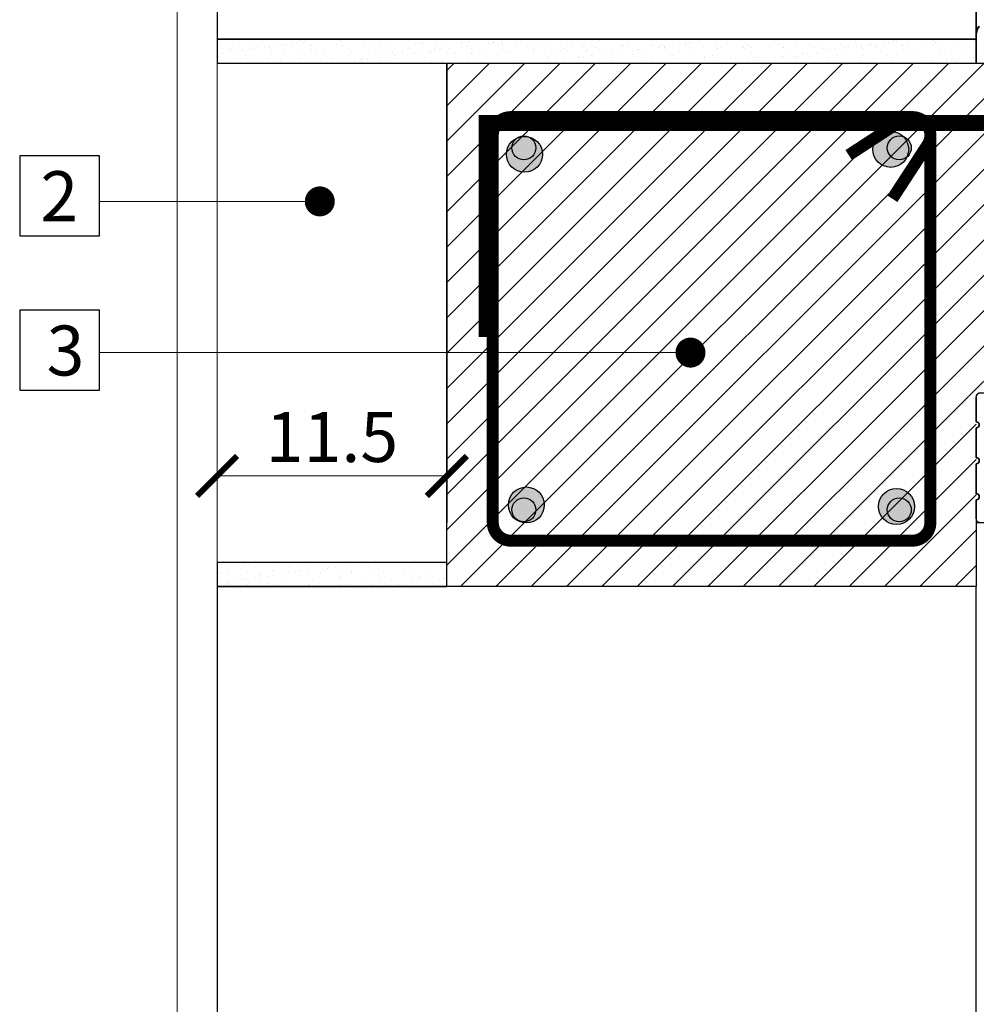
# Model space of a CAD drawing. Units: inches. Extents: x -37 to 27465, y -9038 to 2451.
# Drawn here: x 6319 to 6798, y -4991 to -4498 of the extents above; entities that cross this region are included whole.
import ezdxf
from ezdxf import colors
from ezdxf.entities.mleader import LeaderData, LeaderLine
from ezdxf.math import Vec2, Vec3

# ---------------------------------------------------------------- set-up
doc = ezdxf.new("R2010")
doc.units = ezdxf.units.IN
doc.header["$MEASUREMENT"] = 0
for name, color, linetype in [('...kitöltés', 7, 'Continuous'), ('ARMATURI', 1, 'Continuous'), ('BETON', 8, 'Continuous'), ('CARAMIZI', 35, 'Continuous'), ('GRINZI PTH', 35, 'Continuous'), ('GRINZI PTH ARMATURA', 1, 'Continuous'), ('GRINZI PTH BETON', 250, 'Continuous'), ('MORTAR', 8, 'Continuous'), ('POLISTIREN', 8, 'Continuous')]:
    doc.layers.add(name, color=color, linetype=linetype)
for name, color, linetype, lineweight in [('COTE', 1, 'Continuous', 13), ('R_multileader', 30, 'Continuous', 13), ('R_tencuiala', 8, 'Continuous', 9)]:
    doc.layers.add(name, color=color, linetype=linetype, lineweight=lineweight)
doc.styles.add('1_10', font='arial.ttf', dxfattribs={"height": 25})
doc.styles.get("Standard").update_dxf_attribs({"font": 'arial.ttf'})
doc.dimstyles.new('1_10', dxfattribs={"dimtxt": 25, "dimasz": 20, "dimexe": 20, "dimexo": 20, "dimgap": 7, "dimtad": 1, "dimdec": 4, "dimlfac": 0.1, "dimzin": 12, "dimdsep": 46, "dimtxsty": 'Standard', "dimblk": 'ARCHTICK', "dimcen": 0.09, "dimclrd": 256, "dimclre": 256, "dimclrt": 7, "dimadec": 0, "dimazin": 3, "dimtfac": 1, "dimtdec": 4, "dimtofl": 0, "dimtmove": 0, "dimatfit": 0, "dimfxl": 1, "dimtolj": 1, "dimtzin": 0, "dimlwd": -1, "dimlwe": -1, "dimarcsym": 0})

# ---------------------------------------------------------------- blocks, each defined once
blk = doc.blocks.new('GRINDA')
at = {"layer": 'GRINZI PTH BETON', "lineweight": 9}
h = blk.add_hatch(dxfattribs=at)
h.set_pattern_fill('ANSI31', color=256, scale=50, style=0)
h.paths.add_polyline_path([(-43.03, 47.09, -0.074049), (-43.01, 46.81), (-43.01, 43.89), (-44.21, 43.89), (-44.21, 41.89), (-43.01, 41.89), (-43.01, 36.89), (-44.21, 36.89), (-44.21, 34.89), (-43.01, 34.89), (-43.01, 29.89), (-44.21, 29.89), (-44.21, 27.89), (-43.01, 27.89), (-43.01, 21.99, 0.414214), (-41.01, 19.99), (-33.51, 19.99, -1), (-30.51, 19.99), (-23.01, 19.99, 0.414214), (-21.01, 21.99), (-21.01, 27.89), (-22.21, 27.89), (-22.21, 29.89), (-21.01, 29.89), (-21.01, 34.89), (-22.21, 34.89), (-22.21, 36.89), (-21.01, 36.89), (-21.01, 41.89), (-22.21, 41.89), (-22.21, 43.89), (-21.01, 43.89), (-21.01, 47.96), (-21.17, 47.96, -0.466308), (-23.14, 50.3), (-21.29, 60.81, -0.36397), (-19.32, 62.46), (-45.18, 62.46)])
h.paths.add_polyline_path([(-30.01, 27.49, -1), (-34.01, 27.49, -1)], flags=16)
h.paths.add_polyline_path([(10.82, 41.89), (10.82, 43.89), (12.02, 43.89), (12.02, 47.96), (11.86, 47.96, -0.466308), (9.89, 50.3), (11.74, 60.81, -0.36397), (13.71, 62.46), (-13.71, 62.46, -0.36397), (-11.74, 60.81), (-9.89, 50.3, -0.466308), (-11.86, 47.96), (-12.02, 47.96), (-12.02, 43.89), (-10.82, 43.89), (-10.82, 41.89), (-12.02, 41.89), (-12.02, 36.89), (-10.82, 36.89), (-10.82, 34.89), (-12.02, 34.89), (-12.02, 29.89), (-10.82, 29.89), (-10.82, 27.89), (-12.02, 27.89), (-12.02, 21.99, 0.414214), (-10.02, 19.99), (0, 19.99), (10.02, 19.99, 0.414214), (12.02, 21.99), (12.02, 27.89), (10.82, 27.89), (10.82, 29.89), (12.02, 29.89), (12.02, 34.89), (10.82, 34.89), (10.82, 36.89), (12.02, 36.89), (12.02, 41.89)])
h.paths.add_polyline_path([(3, 29.99, -1), (-3, 29.99, -1)], flags=16)
h.paths.add_polyline_path([(45.18, 62.46), (19.32, 62.46, -0.36397), (21.29, 60.81), (23.14, 50.3, -0.466308), (21.17, 47.96), (21.01, 47.96), (21.01, 43.89), (22.21, 43.89), (22.21, 41.89), (21.01, 41.89), (21.01, 36.89), (22.21, 36.89), (22.21, 34.89), (21.01, 34.89), (21.01, 29.89), (22.21, 29.89), (22.21, 27.89), (21.01, 27.89), (21.01, 21.99, 0.414214), (23.01, 19.99), (30.51, 19.99, -1), (33.51, 19.99), (41.01, 19.99, 0.414214), (43.01, 21.99), (43.01, 27.89), (44.21, 27.89), (44.21, 29.89), (43.01, 29.89), (43.01, 34.89), (44.21, 34.89), (44.21, 36.89), (43.01, 36.89), (43.01, 41.89), (44.21, 41.89), (44.21, 43.89), (43.01, 43.89), (43.01, 46.81, -0.074049), (43.03, 47.09)])
h.paths.add_polyline_path([(34.01, 27.49, -1), (30.01, 27.49, -1)], flags=16)
at = {"layer": 'CARAMIZI', "extrusion": (0, -1.83697e-16, -1)}
for p, q in [((-21.01, 47.96), (-21.16, 47.96)), ((21.01, 47.96), (21.16, 47.96))]:
    blk.add_line(p, q, dxfattribs=at)
at = {"layer": 'CARAMIZI', "extrusion": (9.75013e-30, -1.83697e-16, -1)}
blk.add_line((-12.02, 47.96), (-11.87, 47.96), dxfattribs=at)
at = {"layer": 'CARAMIZI', "extrusion": (-9.75013e-30, -1.83697e-16, -1)}
blk.add_line((12.02, 47.96), (11.87, 47.96), dxfattribs=at)
at = {"layer": 'GRINZI PTH'}
blk.add_lwpolyline([(10.82, 27.89), (10.82, 29.89), (12.02, 29.89), (12.02, 34.89), (10.82, 34.89), (10.82, 36.89), (12.02, 36.89), (12.02, 41.89), (10.82, 41.89), (10.82, 43.89), (12.02, 43.89), (12.02, 47.96), (11.86, 47.96, -0.466308), (9.89, 50.3), (11.74, 60.81, -0.36397), (13.71, 62.46), (16.52, 62.46), (19.32, 62.46, -0.36397), (21.29, 60.81), (23.14, 50.3, -0.466308), (21.17, 47.96), (21.01, 47.96), (21.01, 43.89), (22.21, 43.89), (22.21, 41.89), (21.01, 41.89), (21.01, 36.89), (22.21, 36.89), (22.21, 34.89), (21.01, 34.89), (21.01, 29.89), (22.21, 29.89), (22.21, 27.89), (21.01, 27.89), (21.01, 21.99, 0.414214), (23.01, 19.99), (30.51, 19.99, -1), (33.51, 19.99), (41.01, 19.99, 0.414214), (43.01, 21.99), (43.01, 27.89), (44.21, 27.89), (44.21, 29.89), (43.01, 29.89), (43.01, 34.89), (44.21, 34.89), (44.21, 36.89), (43.01, 36.89), (43.01, 41.89), (44.21, 41.89), (44.21, 43.89), (43.01, 43.89), (43.01, 46.81, -0.074049), (43.03, 47.09), (45.29, 63.28, -0.374115), (47.27, 65), (58, 65, -0.414214), (60, 63), (60, 50.5, 1), (60, 47.5), (60, 32.5, 1), (60, 29.5), (60, 14.5, 1), (60, 11.5), (60, 2, -0.414214), (58, 0), (50.02, 0, 1), (47.02, 0), (18.02, 0, 1), (15.02, 0), (0, 0), (-15.02, 0, 1), (-18.02, 0), (-47.02, 0, 1), (-50.02, 0), (-58, 0, -0.414214), (-60, 2), (-60, 11.5, 1), (-60, 14.5), (-60, 29.5, 1), (-60, 32.5), (-60, 47.5, 1), (-60, 50.5), (-60, 63, -0.414214), (-58, 65), (-47.27, 65, -0.374115), (-45.29, 63.28), (-43.03, 47.09, -0.074049), (-43.01, 46.81), (-43.01, 43.89), (-44.21, 43.89), (-44.21, 41.89), (-43.01, 41.89), (-43.01, 36.89), (-44.21, 36.89), (-44.21, 34.89), (-43.01, 34.89), (-43.01, 29.89), (-44.21, 29.89), (-44.21, 27.89), (-43.01, 27.89), (-43.01, 21.99, 0.414214), (-41.01, 19.99), (-33.51, 19.99, -1), (-30.51, 19.99), (-23.01, 19.99, 0.414214), (-21.01, 21.99), (-21.01, 27.89), (-22.21, 27.89), (-22.21, 29.89), (-21.01, 29.89), (-21.01, 34.89), (-22.21, 34.89), (-22.21, 36.89), (-21.01, 36.89), (-21.01, 41.89), (-22.21, 41.89), (-22.21, 43.89), (-21.01, 43.89), (-21.01, 47.96), (-21.17, 47.96, -0.466308), (-23.14, 50.3), (-21.29, 60.81, -0.36397), (-19.32, 62.46), (-16.52, 62.46), (-13.71, 62.46, -0.36397), (-11.74, 60.81), (-9.89, 50.3, -0.466308), (-11.86, 47.96), (-12.02, 47.96), (-12.02, 43.89), (-10.82, 43.89), (-10.82, 41.89), (-12.02, 41.89), (-12.02, 36.89), (-10.82, 36.89), (-10.82, 34.89), (-12.02, 34.89), (-12.02, 29.89), (-10.82, 29.89), (-10.82, 27.89), (-12.02, 27.89), (-12.02, 21.99, 0.414214), (-10.02, 19.99), (0, 19.99), (10.02, 19.99, 0.414214), (12.02, 21.99), (12.02, 27.89)], format="xyb", close=True, dxfattribs=at)
at = {"layer": 'GRINZI PTH ARMATURA', "lineweight": 0, "const_width": 4}
blk.add_lwpolyline([(-36.51, 34.99), (-36.51, 27.99, 1), (-27.51, 27.99), (-27.51, 166.31, -1), (27.51, 166.31), (27.51, 27.99, 1), (36.51, 27.99), (36.51, 34.99)], format="xyb", dxfattribs=at)
at = {"layer": 'GRINZI PTH ARMATURA', "lineweight": 0}
for centre, radius in [((0, 29.99), 3), ((-32.01, 27.49), 2), ((32.01, 27.49), 2)]:
    blk.add_circle(centre, radius, dxfattribs=at)
at = {"layer": 'GRINZI PTH BETON', "lineweight": 0}
for points in [[(-23.01, 19.99, 0.414214), (-21.01, 21.99), (-21.01, 27.89), (-22.21, 27.89), (-22.21, 29.89), (-21.01, 29.89), (-21.01, 34.89), (-22.21, 34.89), (-22.21, 36.89), (-21.01, 36.89), (-21.01, 41.89), (-22.21, 41.89), (-22.21, 43.89), (-21.01, 43.89), (-21.01, 47.96), (-21.17, 47.96, -0.466308), (-23.14, 50.3), (-21.29, 60.81, -0.36397), (-19.32, 62.46), (-45.18, 62.46), (-43.03, 47.09, -0.074049), (-43.01, 46.81), (-43.01, 43.89), (-44.21, 43.89), (-44.21, 41.89), (-43.01, 41.89), (-43.01, 36.89), (-44.21, 36.89), (-44.21, 34.89), (-43.01, 34.89), (-43.01, 29.89), (-44.21, 29.89), (-44.21, 27.89), (-43.01, 27.89), (-43.01, 21.99, 0.414214), (-41.01, 19.99), (-33.51, 19.99, -1), (-30.51, 19.99)], [(12.02, 27.89), (10.82, 27.89), (10.82, 29.89), (12.02, 29.89), (12.02, 34.89), (10.82, 34.89), (10.82, 36.89), (12.02, 36.89), (12.02, 41.89), (10.82, 41.89), (10.82, 43.89), (12.02, 43.89), (12.02, 47.96), (11.86, 47.96, -0.466308), (9.89, 50.3), (11.74, 60.81, -0.36397), (13.71, 62.46), (-13.71, 62.46, -0.36397), (-11.74, 60.81), (-9.89, 50.3, -0.466308), (-11.86, 47.96), (-12.02, 47.96), (-12.02, 43.89), (-10.82, 43.89), (-10.82, 41.89), (-12.02, 41.89), (-12.02, 36.89), (-10.82, 36.89), (-10.82, 34.89), (-12.02, 34.89), (-12.02, 29.89), (-10.82, 29.89), (-10.82, 27.89), (-12.02, 27.89), (-12.02, 21.99, 0.414214), (-10.02, 19.99), (0, 19.99), (10.02, 19.99, 0.414214), (12.02, 21.99)], [(41.01, 19.99, 0.414214), (43.01, 21.99), (43.01, 27.89), (44.21, 27.89), (44.21, 29.89), (43.01, 29.89), (43.01, 34.89), (44.21, 34.89), (44.21, 36.89), (43.01, 36.89), (43.01, 41.89), (44.21, 41.89), (44.21, 43.89), (43.01, 43.89), (43.01, 46.81, -0.074049), (43.03, 47.09), (45.18, 62.46), (19.32, 62.46, -0.36397), (21.29, 60.81), (23.14, 50.3, -0.466308), (21.17, 47.96), (21.01, 47.96), (21.01, 43.89), (22.21, 43.89), (22.21, 41.89), (21.01, 41.89), (21.01, 36.89), (22.21, 36.89), (22.21, 34.89), (21.01, 34.89), (21.01, 29.89), (22.21, 29.89), (22.21, 27.89), (21.01, 27.89), (21.01, 21.99, 0.414214), (23.01, 19.99), (30.51, 19.99, -1), (33.51, 19.99)]]:
    blk.add_lwpolyline(points, format="xyb", close=True, dxfattribs=at)
blk = doc.blocks.new('_ArchTick')
at = {"color": 0, "linetype": 'ByBlock', "const_width": 0.15}
blk.add_lwpolyline([(-0.5, -0.5), (0.5, 0.5)], dxfattribs=at)
blk = doc.blocks.new('*D26')
at = {"layer": 'COTE', "transparency": 16777216}
for p, q in [((6533.02, -4726.09), (6418.02, -4726.09)), ((6418.02, -4741.75), (6418.02, -4746.09)), ((6533.02, -4741.75), (6533.02, -4746.09))]:
    blk.add_line(p, q, dxfattribs=at)
at = {"layer": 'Defpoints', "color": 0, "transparency": 16777216}
for p in [(6418.02, -4721.75), (6533.02, -4721.75), (6418.02, -4726.09)]:
    blk.add_point(p, dxfattribs=at)
at = {"layer": 'COTE', "transparency": 16777216, "xscale": 20, "yscale": 20, "zscale": 20, "rotation": 180}
blk.add_blockref('_ArchTick', (6418.02, -4726.09), dxfattribs=at)
at = {"layer": 'COTE', "transparency": 16777216, "xscale": 20, "yscale": 20, "zscale": 20}
blk.add_blockref('_ArchTick', (6533.02, -4726.09), dxfattribs=at)
at = {"layer": 'COTE', "color": 7, "transparency": 16777216, "insert": (6475.52, -4706.59), "char_height": 25, "attachment_point": 5}
blk.add_mtext('\\A1;11.5', dxfattribs=at)
blk = doc.blocks.new('_Dot')
at = {"color": 0, "linetype": 'ByBlock', "lineweight": -2}
blk.add_line((-0.5, 0), (-1, 0), dxfattribs=at)
at = {"color": 0, "linetype": 'ByBlock', "const_width": 0.5}
blk.add_lwpolyline([(-0.25, 0, 1), (0.25, 0, 1)], format="xyb", close=True, dxfattribs=at)

msp = doc.modelspace()

# ---------------------------------------------------------------- hatches: boundary and pattern name
at = {"layer": 'ARMATURI'}
for points in [[(6562.91101, -4565.08853, 1), (6580.91101, -4565.08853, 1)], [(6565.57641, -4561.87562, 1), (6577.57641, -4561.87562, 1)], [(6746.18319, -4562.60925, 1), (6764.18319, -4562.60925, 1)], [(6765.47036, -4561.87562, -1), (6753.47036, -4561.87562, -1)], [(6563.80657, -4740.58385, 1), (6581.80657, -4740.58385, 1)], [(6749.08651, -4741.34088, 1), (6767.08651, -4741.34088, 1)], [(6565.57641, -4743.04745, -1), (6577.57641, -4743.04745, -1)], [(6765.47036, -4743.04745, 1), (6753.47036, -4743.04745, 1)]]:
    msp.add_hatch(color=256, dxfattribs=at).paths.add_polyline_path(points)
at = {"layer": 'BETON'}
h = msp.add_hatch(dxfattribs=at)
h.set_pattern_fill('ANSI31', color=256, scale=100, style=0)
h.set_pattern_definition([(45, (-865.996, -7838.682), (-8.838835, 8.838835), [])])
edge = h.paths.add_edge_path()
edge.add_line((6798.02338, -4686.46154), (6753.20322, -4687.00154))
edge.add_line((6753.20322, -4687.00154), (6908.99793, -4684.46154))
edge.add_line((6908.99793, -4684.46154), (6906.04206, -4680.94888))
edge.add_line((6906.04206, -4680.94888), (6919.47988, -4603.4698))
edge.add_arc((6916.52401, -4602.95714), 3, 350.1606122, 450)
edge.add_line((6916.52401, -4599.95714), (6909.02798, -4599.95714))
edge.add_arc((6909.02798, -4596.95714), 3, 180, 270, ccw=False)
edge.add_line((6906.02798, -4596.95714), (6906.02798, -4582.46154))
edge.add_arc((6909.02658, -4582.46014), 2.9986, 90.0267505, 180.0267505, ccw=False)
edge.add_line((6909.02518, -4579.46154), (7008.02338, -4579.46154))
edge.add_line((7008.02338, -4579.46154), (7257.01878, -4579.46154))
edge.add_arc((7257.02018, -4582.46014), 2.9986, -0.0267505, 90.0267505, ccw=False)
edge.add_line((7260.01878, -4582.46154), (7260.01878, -4599.95714))
edge.add_line((7260.01878, -4599.95714), (7249.52276, -4599.95714))
edge.add_arc((7249.52276, -4602.95714), 3, 90, 189.8393878)
edge.add_line((7246.56689, -4603.4698), (7260.61394, -4684.46154))
edge.add_line((7260.61394, -4684.46154), (7262.48866, -4684.46154))
edge.add_line((7262.48866, -4684.46154), (7262.84355, -4687.00154))
edge.add_line((7262.84355, -4687.00154), (7353.20322, -4687.00154))
edge.add_line((7353.20322, -4687.00154), (7353.5581, -4684.46154))
edge.add_line((7353.5581, -4684.46154), (7355.43283, -4684.46154))
edge.add_line((7355.43283, -4684.46154), (7369.47988, -4603.4698))
edge.add_arc((7366.52401, -4602.95714), 3, 350.1606122, 450)
edge.add_line((7366.52401, -4599.95714), (7356.02798, -4599.95714))
edge.add_line((7356.02798, -4599.95714), (7356.02798, -4582.46154))
edge.add_arc((7359.02658, -4582.46014), 2.9986, 89.9732495, 180.0267505, ccw=False)
edge.add_line((7359.02798, -4579.46154), (7608.02338, -4579.46154))
edge.add_line((7608.02338, -4579.46154), (7707.02158, -4579.46154))
edge.add_arc((7707.02018, -4582.46014), 2.9986, -0.0005243, 89.9732495, ccw=False)
edge.add_line((7710.01879, -4582.46016), (7710.01821, -4597.01595))
edge.add_line((7710.01821, -4597.01595), (7707.01878, -4599.95714))
edge.add_arc((7703.27077, -4611.95332), 12.56806, 72.6494378, 107.3505622)
edge.add_line((7699.52276, -4599.95714), (7710.00471, -4680.94888))
edge.add_line((7710.00471, -4680.94888), (7710.74867, -4684.46154))
edge.add_line((7710.74867, -4684.46154), (7712.84355, -4687.00154))
edge.add_line((7712.84355, -4687.00154), (7803.20322, -4687.00154))
edge.add_line((7803.20322, -4687.00154), (7808.48659, -4684.46154))
edge.add_line((7808.48659, -4684.46154), (7805.99856, -4681.40009))
edge.add_line((7805.99856, -4681.40009), (7819.47988, -4603.4698))
edge.add_arc((7816.52401, -4602.95714), 3, 350.1606122, 450)
edge.add_line((7816.52401, -4599.95714), (7809.02798, -4599.95714))
edge.add_arc((7809.02798, -4596.95714), 3, 225, 270, ccw=False)
edge.add_arc((7809.02798, -4596.95714), 3, 180, 225, ccw=False)
edge.add_line((7806.02798, -4596.95714), (7806.02798, -4582.46154))
edge.add_arc((7809.02658, -4582.46014), 2.9986, 90.0267505, 180.0267505, ccw=False)
edge.add_line((7809.02518, -4579.46154), (8035.52472, -4579.46154))
edge.add_line((8035.52472, -4579.46154), (8035.52472, -4519.46147))
edge.add_line((8035.52472, -4519.46147), (6533.02338, -4519.46147))
edge.add_line((6533.02338, -4519.46147), (6533.02338, -4781.46154))
edge.add_line((6533.02338, -4781.46154), (6798.02338, -4781.46154))
edge.add_line((6798.02338, -4781.46154), (6798.02338, -4737.96154))
edge.add_line((6798.02338, -4737.96154), (6798.02338, -4719.96154))
edge.add_line((6798.02338, -4719.96154), (6798.02338, -4701.96154))
edge.add_line((6798.02338, -4701.96154), (6798.02338, -4686.46154))
at = {"layer": 'MORTAR'}
h = msp.add_hatch(dxfattribs=at)
h.set_pattern_fill('AR-SAND', color=256, scale=5, style=0)
h.paths.add_polyline_path([(6418.02338, -4507.46154), (6418.02338, -4519.46154), (6798.02338, -4519.46154), (6798.02338, -4507.46154)])
h = msp.add_hatch(dxfattribs=at)
h.set_pattern_fill('AR-SAND', color=256, scale=5, style=0)
h.set_pattern_definition([(37.5, (0, -32), (-0.314967, 9.634119), [0, -7.6, 0, -8.5, 0, -8.125]), (7.5, (0, -32), (8.848884, 14.11073), [0, -4.1, 0, -6.85, 0, -2.625]), (327.5, (-6.15, -32), (15.570709, 0.028295), [0, -2.5, 0, -9, 0, -11.75]), (317.5, (-6.15, -32), (15.030633, 4.388378), [0, -1.25, 0, -5.9, 0, -6.75])])
h.paths.add_polyline_path([(6533.02338, -4769.46154), (6418.02338, -4769.46154), (6418.02338, -4781.46154), (6533.02338, -4781.46154)])

# ---------------------------------------------------------------- linework, layer by layer
at = {"layer": '...kitöltés', "color": 7, "linetype": 'Continuous'}
msp.add_lwpolyline([(6799.48794, -4500.926, 1, 1, 0), (6798.40408, -4502.54812, 1, 1, 0), (6798.02348, -4504.46154, 0, 0, 0)], format="xyseb", dxfattribs=at)
for points in [[(6319.22313, -4605.90749), (6359.22313, -4605.90749), (6359.22313, -4565.90749), (6319.22313, -4565.90749)], [(6319.22313, -4683.1525), (6359.22313, -4683.1525), (6359.22313, -4643.1525), (6319.22313, -4643.1525)]]:
    msp.add_lwpolyline(points, close=True)
at = {"layer": 'ARMATURI', "const_width": 6}
msp.add_lwpolyline([(6734.16371, -4565.47068), (6761.1117, -4547.91996, -0.595383268), (6775.02338, -4555.46154), (6775.02338, -4749.46154, -0.414213562), (6766.02338, -4758.46154), (6565.02338, -4758.46154, -0.414213562), (6556.02338, -4749.46154), (6556.02338, -4555.46154, -0.414213562), (6565.02338, -4546.46154), (6766.02338, -4546.46154, -0.595383268), (6773.56496, -4560.37322), (6756.01424, -4587.32121)], format="xyb", dxfattribs=at)
at = {"layer": 'ARMATURI', "const_width": 8}
msp.add_lwpolyline([(8035.52472, -4549.46154), (6553.02338, -4549.46154), (6553.02338, -4656.45158)], dxfattribs=at)
at = {"layer": 'ARMATURI'}
for centre, radius in [((6571.91101, -4565.08853), 9), ((6571.57641, -4561.87562), 6), ((6755.18319, -4562.60925), 9), ((6759.47036, -4561.87562), 6), ((6572.80657, -4740.58385), 9), ((6758.08651, -4741.34088), 9), ((6571.57641, -4743.04745), 6), ((6759.47036, -4743.04745), 6)]:
    msp.add_circle(centre, radius, dxfattribs=at)
at = {"layer": 'BETON', "color": 8}
msp.add_line((6798.02338, -4747.46154), (6798.02338, -4749.46154), dxfattribs=at)
at = {"layer": 'BETON'}
msp.add_lwpolyline([(6800.02338, -4684.46154, 0.414213562), (6798.02338, -4686.46154), (6798.02338, -4698.96154, -1), (6798.02338, -4701.96154), (6798.02338, -4716.96154, -1), (6798.02338, -4719.96154), (6798.02338, -4734.96154, -1), (6798.02338, -4737.96154), (6798.02338, -4781.46154), (6533.02338, -4781.46154), (6533.02338, -4519.46154), (8035.52472, -4519.46154)], format="xyb", dxfattribs=at)
at = {"layer": 'CARAMIZI'}
for points in [[(6418.02338, -4507.46154), (6798.02338, -4507.46154), (6798.02338, -4269.46154), (6418.02338, -4269.46154)], [(6418.02338, -5019.46154), (6798.02338, -5019.46154), (6798.02338, -4781.46154), (6418.02338, -4781.46154)]]:
    msp.add_lwpolyline(points, close=True, dxfattribs=at)
at = {"layer": 'MORTAR'}
for points in [[(6418.02338, -4519.46154), (6798.02338, -4519.46154), (6798.02338, -4507.46154), (6418.02338, -4507.46154)], [(6418.02338, -4781.46154), (6533.02338, -4781.46154), (6533.02338, -4769.46154), (6418.02338, -4769.46154)]]:
    msp.add_lwpolyline(points, close=True, dxfattribs=at)
at = {"layer": 'POLISTIREN'}
for points in [[(6798.02338, -4519.46154), (6798.02338, -4469.46131), (6798.02338, -4469.46131), (6798.02338, -4519.46154)], [(6533.02338, -4749.46154), (6533.02338, -4519.46154), (6533.02338, -4519.46154), (6533.02338, -4749.46154)]]:
    msp.add_lwpolyline(points, close=True, dxfattribs=at)
at = {"layer": 'R_tencuiala'}
for points in [[(6398.02338, -5531.46154), (6398.02338, -4088.96154), (6418.02338, -4088.96154), (6418.02338, -5531.46154)], [(8035.52472, -4749.46154), (8035.52472, -4764.46154), (6813.02338, -4764.46154), (6813.02338, -5531.46154), (6798.02338, -5531.46154), (6798.02338, -4749.46154)]]:
    msp.add_lwpolyline(points, close=True, dxfattribs=at)

# ---------------------------------------------------------------- block references
at = {"layer": 'GRINZI PTH'}
msp.add_blockref('GRINDA', (6858.02338, -4749.46154), dxfattribs=at)

# ---------------------------------------------------------------- texts
at = {"char_height": 25, "width": 216.8313128, "attachment_point": 1, "style": '1_10'}
for s, insert in [('2', (6329.59087, -4573.55029)), ('3', (6332.67098, -4650.7953))]:
    msp.add_mtext(s, dxfattribs=dict(at, insert=insert))

# ---------------------------------------------------------------- dimensions: what is measured, and where the dimension line sits
at = {"layer": 'COTE'}
dim = msp.add_linear_dim(base=(6418.02338, -4726.09363), p1=(6533.02338, -4721.75259), p2=(6418.02338, -4721.75259), dimstyle='1_10', dxfattribs=at)
dim.commit()
dim.dimension.update_dxf_attribs({"geometry": '*D26', "text_midpoint": (6475.52338, -4726.09363), "dimtype": 160})

# ---------------------------------------------------------------- leaders
at = {"layer": 'R_multileader'}
ml = msp.add_multileader_mtext('Standard', dxfattribs=at)
ml.set_content('', color=256)
ml.set_leader_properties(linetype='ByLayer', lineweight=-1)
ml.set_arrow_properties(name='DOT')
ml.build(insert=Vec2(0, 0))
ml.multileader.update_dxf_attribs({"has_dogleg": 0, "text_right_attachment_type": 6, "dogleg_length": 0, "arrow_head_size": 15})
ctx = ml.context
ctx.base_point, ctx.char_height, ctx.arrow_head_size, ctx.landing_gap_size, ctx.plane_origin = Vec3(6359.04313, -4588.56812), 0.18, 15, 0.09, Vec3(6408.57802, -4588.65812)
ctx.right_attachment, ctx.text_align_type = 6, 2
notes = []
notes.append((ctx, [(0, (1, 1, 0), (6359.22313, -4588.65812), (-1, 0), 0, [(0, [(6469.4268, -4588.65812)], 0, [])])]))
ctx.mtext.insert, ctx.mtext.alignment, ctx.mtext.flow_direction = Vec3(6359.13313, -4588.47812), 3, 5
ml = msp.add_multileader_mtext('Standard', dxfattribs=at)
ml.set_content('', color=256)
ml.set_leader_properties(linetype='ByLayer', lineweight=-1)
ml.set_arrow_properties(name='DOT')
ml.build(insert=Vec2(0, 0))
ml.multileader.update_dxf_attribs({"has_dogleg": 0, "text_right_attachment_type": 6, "dogleg_length": 0, "arrow_head_size": 15})
ctx = ml.context
ctx.base_point, ctx.char_height, ctx.arrow_head_size, ctx.landing_gap_size, ctx.plane_origin = Vec3(6359.04313, -4664.23402), 0.18, 15, 0.09, Vec3(6654.9584, -4664.32402)
ctx.right_attachment, ctx.text_align_type = 6, 2
notes.append((ctx, [(0, (1, 1, 0), (6359.22313, -4664.32402), (-1, 0), 0, [(0, [(6654.9584, -4664.32402)], 0, [])])]))
ctx.mtext.insert, ctx.mtext.alignment, ctx.mtext.flow_direction = Vec3(6359.13313, -4664.14402), 3, 5
for ctx, leaders in notes:
    for number, flags, end, landing, length, lines in leaders:
        leader = LeaderData()
        leader.index, (leader.has_last_leader_line, leader.has_dogleg_vector, leader.attachment_direction) = number, flags
        leader.last_leader_point, leader.dogleg_vector, leader.dogleg_length = Vec3(end), Vec3(landing), length
        for number, points, colour, breaks in lines:
            line = LeaderLine()
            line.index, line.vertices, line.color, line.breaks = number, Vec3.list(points), colors.encode_raw_color(colour), breaks
            leader.lines.append(line)
        ctx.leaders.append(leader)

doc.saveas('drawing.dxf')
